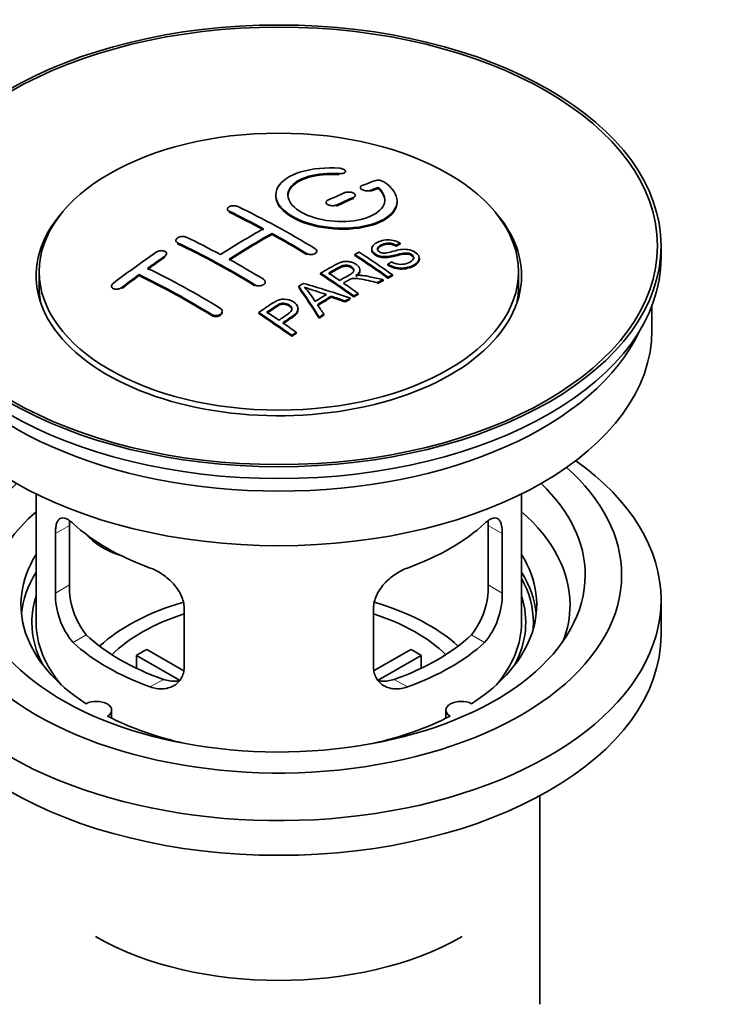
# Model space of a CAD drawing. Units: millimetres. Extents: x 0 to 1478, y 0 to 1758.
# Drawn here: x 1256 to 1314, y 189 to 270 of the extents above; entities that cross this region are included whole.
import ezdxf
from ezdxf import colors
from ezdxf.entities.mleader import LeaderData, LeaderLine
from ezdxf.math import Vec2, Vec3

# ---------------------------------------------------------------- set-up
doc = ezdxf.new("R2010")
doc.units = ezdxf.units.MM
doc.layers.add('DV6_Défaut', color=7, linetype='Continuous')
doc.layers.add('Défaut', color=7, linetype='Continuous')

# ---------------------------------------------------------------- blocks, each defined once
blk = doc.blocks.new('_DOT')
at = {"color": 0}
blk.add_line((0, 0), (-1, 0), dxfattribs=at)
at = {"color": 0, "const_width": 0.333}
blk.add_lwpolyline([(-0.1665, 0, 1), (0.1665, 0, 1)], format="xyb", close=True, dxfattribs=at)
blk = doc.blocks.new('SE5')
at = {"layer": 'DV6_Défaut', "color": 7, "linetype": 'Continuous', "lineweight": 18}
for p, q in [((1282.669, 257.4), (1282.669, 257.482)), ((1283.86, 255.443), (1283.86, 255.526)), ((1285.275, 256.025), (1285.275, 256.108)), ((1282.446, 254.817), (1282.446, 254.899)), ((1273.607, 254.302), (1273.607, 254.384)), ((1269.365, 251.712), (1269.365, 251.794)), ((1268.304, 250.593), (1268.304, 250.675)), ((1279.971, 250.832), (1279.971, 250.914)), ((1275.729, 248.244), (1275.729, 248.325)), ((1264.768, 248.028), (1264.768, 248.111)), ((1272.193, 245.79), (1272.193, 245.872)), ((1259.289, 227.84), (1260.441, 228.506)), ((1296.116, 227.84), (1294.964, 228.506)), ((1259.289, 222.942), (1260.441, 223.607)), ((1296.116, 222.942), (1294.964, 223.607)), ((1260.741, 218.881), (1261.832, 219.511)), ((1294.664, 218.881), (1293.573, 219.511)), ((1267.105, 215.207), (1268.196, 215.836)), ((1288.3, 215.207), (1287.209, 215.836))]:
    blk.add_line(p, q, dxfattribs=at)
at = {"layer": 'DV6_Défaut', "color": 7, "linetype": 'Continuous', "lineweight": 35}
for p, q in [((1283.197, 257.593), (1283.197, 257.676)), ((1284.421, 256.342), (1284.421, 256.259)), ((1285.892, 256.266), (1285.892, 256.349)), ((1284.007, 255.608), (1284.007, 255.69)), ((1281.593, 255.118), (1281.593, 255.036)), ((1287.446, 255.135), (1287.446, 255.218)), ((1273.461, 254.561), (1273.461, 254.479)), ((1277.143, 252.481), (1277.143, 252.563)), ((1269.218, 251.981), (1269.218, 251.899)), ((1287.379, 251.51), (1287.379, 251.592)), ((1287.702, 251.687), (1287.702, 251.77)), ((1309.203, 250.556), (1309.203, 251.535)), ((1268.45, 250.813), (1268.45, 250.896)), ((1280.825, 251.016), (1280.825, 251.097)), ((1283.96, 250.749), (1283.96, 250.831)), ((1285.359, 251.293), (1285.359, 251.211)), ((1286.694, 249.946), (1286.694, 250.028)), ((1289.285, 250.429), (1289.285, 250.511)), ((1257.953, 249.413), (1257.953, 248.188)), ((1266.183, 249.087), (1266.183, 249.17)), ((1281.146, 249.2), (1281.146, 249.282)), ((1284.381, 249.478), (1284.381, 249.56)), ((1286.696, 248.878), (1286.696, 248.96)), ((1287.058, 249.064), (1287.058, 249.147)), ((1297.453, 248.188), (1297.453, 249.413)), ((1263.915, 248.208), (1263.915, 248.125)), ((1276.582, 248.481), (1276.582, 248.563)), ((1279.345, 248.12), (1279.345, 248.202)), ((1285.837, 248.423), (1285.837, 248.505)), ((1286.289, 248.664), (1286.289, 248.747)), ((1282.032, 247.309), (1282.032, 247.391)), ((1283.881, 247.329), (1283.881, 247.411)), ((1284.242, 247.537), (1284.242, 247.619)), ((1283.177, 246.915), (1283.177, 246.997)), ((1283.589, 247.159), (1283.589, 247.241)), ((1308.453, 244.595), (1308.453, 246.611)), ((1273.047, 246.074), (1273.047, 246.156)), ((1276.044, 245.958), (1276.044, 246.041)), ((1279.29, 246.262), (1279.29, 246.344)), ((1281.412, 245.83), (1281.412, 245.912)), ((1281.029, 245.585), (1281.029, 245.668)), ((1278.779, 244.086), (1278.779, 244.169)), ((1279.141, 244.334), (1279.141, 244.417)), ((1257.703, 231.11), (1257.703, 220.509)), ((1297.703, 220.509), (1297.703, 231.11)), ((1260.441, 223.607), (1260.441, 228.506)), ((1294.964, 228.506), (1294.964, 223.607)), ((1259.289, 227.84), (1259.289, 222.942)), ((1296.116, 222.942), (1296.116, 227.84)), ((1309.203, 219.529), (1309.203, 222.387)), ((1269.896, 216.818), (1269.896, 221.717)), ((1285.51, 221.717), (1285.51, 216.818)), ((1266.821, 218.299), (1269.865, 216.542)), ((1285.564, 216.555), (1288.584, 218.299)), ((1269.521, 215.761), (1265.973, 217.81)), ((1265.973, 216.74), (1265.973, 217.81)), ((1289.433, 217.81), (1285.895, 215.767)), ((1289.433, 217.81), (1289.433, 216.74)), ((1263.927, 212.637), (1263.927, 213.303)), ((1291.479, 213.303), (1291.479, 212.637)), ((1299.203, 189.073), (1299.203, 206.237))]:
    blk.add_line(p, q, dxfattribs=at)
for centre, radius, start, end in [((1285.881, 255.997), 0.943, 60.00969, 106.81459), ((1311.792, 341.435), 98.635, 251.08497, 252.19004), ((1274.859, 243.526), 6.764, 30.44282, 42.84961), ((1266.761, 223.469), 6.321, 178.7495, 218.76651), ((1288.646, 223.468), 6.32, 321.23072, 1.25327), ((1265.426, 222.846), 6.137, 179.1058, 220.24344), ((1289.979, 222.846), 6.138, 319.7591, 0.89167)]:
    blk.add_arc(centre, radius, start, end, dxfattribs=at)
for centre, major_axis in [((1277.703, 251.535), (31.5, 0)), ((1277.703, 251.535), (31.2, 0)), ((1277.703, 249.413), (-19.75, 0))]:
    blk.add_ellipse(centre, major_axis=major_axis, ratio=0.57735, dxfattribs=at)
for centre, major_axis, ratio, start_param, end_param in [((1276.201, 190.055), (38.191, 66.149), 0.57735, 0.610319, 0.629859), ((1276.908, 189.647), (38.202, 66.168), 0.57735, 0.618327, 0.629903), ((1276.908, 189.647), (38.152, 66.081), 0.57735, 0.618106, 0.629698), ((1276.201, 190.055), (38.191, 66.149), 0.57735, 0.656311, 0.682673), ((1276.908, 189.647), (38.202, 66.168), 0.57735, 0.656348, 0.682702), ((1276.908, 189.647), (38.152, 66.081), 0.57735, 0.656177, 0.682567), ((1278.999, 189.936), (-38.195, 66.156), 0.57735, -0.816502, -0.698571), ((1277.703, 249.086), (20, 0), 0.57735, 2.671104, 6.283185), ((1278.291, 189.528), (-38.204, 66.171), 0.57735, -0.751044, -0.698591), ((1278.291, 189.528), (-38.154, 66.084), 0.57735, -0.750999, -0.698477), ((1277.703, 249.086), (20, 0), 0.57735, 0, 0.470488), ((1274.756, 187.486), (-38.149, 66.076), 0.57735, -0.750995, -0.698467), ((1275.847, 190.259), (38.183, 66.136), 0.57735, 0.774495, 0.839996), ((1276.554, 189.851), (38.197, 66.16), 0.57735, 0.774499, 0.839976), ((1276.554, 189.851), (38.147, 66.073), 0.57735, 0.774485, 0.840048), ((1278.291, 189.528), (-38.204, 66.171), 0.57735, -0.816495, -0.764137), ((1278.291, 189.528), (-38.154, 66.084), 0.57735, -0.816536, -0.764109), ((1274.049, 187.078), (-38.119, 66.023), 0.57735, -0.816564, -0.698397), ((1274.049, 187.078), (-38.068, 65.936), 0.57735, -0.816605, -0.698282), ((1272.665, 192.096), (38.04, 65.886), 0.57735, 0.879748, 0.946019), ((1273.372, 191.688), (38.083, 65.962), 0.57735, 0.87964, 0.906051), ((1273.372, 191.688), (38.033, 65.875), 0.57735, 0.879764, 0.906211), ((1280.37, 190.728), (-38.159, 66.094), 0.57735, -0.902891, -0.851981), ((1280.37, 190.728), (-38.109, 66.007), 0.57735, -0.903046, -0.852069), ((1280.732, 190.937), (-38.146, 66.071), 0.57735, -0.902932, -0.852005), ((1277.703, 250.556), (31.5, 0), 0.57735, 3.141593, 6.283185), ((1274.756, 187.486), (-38.149, 66.076), 0.57735, -0.816539, -0.764107), ((1273.372, 191.688), (38.083, 65.962), 0.57735, 0.919287, 0.945834), ((1273.372, 191.688), (38.033, 65.875), 0.57735, 0.919465, 0.946047), ((1270.513, 185.037), (-37.866, 65.586), 0.57735, -0.816772, -0.704441), ((1270.513, 185.037), (-37.816, 65.499), 0.57735, -0.816814, -0.704333), ((1271.22, 185.445), (-37.93, 65.697), 0.57735, -0.816719, -0.704578), ((1277.555, 189.103), (-38.206, 66.175), 0.57735, -0.902747, -0.8519), ((1277.555, 189.103), (-38.156, 66.088), 0.57735, -0.902902, -0.851987), ((1277.916, 189.311), (-38.206, 66.174), 0.57735, -0.874288, -0.857535), ((1277.703, 248.188), (-19.75, 0), 0.57735, 0, 0.122647), ((1281.293, 187.115), (38.122, 66.028), 0.57735, 0.814323, 0.821538), ((1277.018, 189.012), (-18.998, 74.009), 0.331719, -0.788162, -0.733629), ((1276.171, 187.077), (-61.757, 44.823), 0.753053, -1.176203, -1.121249), ((1277.916, 189.311), (-38.206, 66.174), 0.57735, -0.902748, -0.880117), ((1284.029, 185.535), (37.943, 65.72), 0.57735, 0.743258, 0.751689), ((1284.029, 185.535), (37.893, 65.632), 0.57735, 0.743202, 0.751645), ((1277.703, 248.188), (-19.75, 0), 0.57735, 3.018945, 3.141593), ((1277.018, 189.012), (-18.973, 73.912), 0.331719, -0.788333, -0.733727), ((1282.905, 186.184), (38.029, 65.867), 0.57735, 0.809222, 0.826579), ((1283.201, 186.014), (38.008, 65.831), 0.57735, 0.807137, 0.828517), ((1275.94, 186.911), (-60.331, 46.694), 0.745458, -1.151579, -1.135069), ((1283.201, 186.014), (37.957, 65.744), 0.57735, 0.807165, 0.828574), ((1277.309, 189.081), (-19.948, 73.761), 0.346349, -0.789863, -0.773448), ((1275.94, 186.911), (-60.252, 46.632), 0.745458, -1.151716, -1.135185), ((1284.029, 185.535), (37.943, 65.72), 0.57735, 0.793583, 0.801272), ((1284.029, 185.536), (37.893, 65.632), 0.57735, 0.793596, 0.801295), ((1272.453, 186.157), (-38.025, 65.862), 0.57735, -0.903307, -0.852216), ((1272.453, 186.157), (-37.975, 65.775), 0.57735, -0.903464, -0.852305), ((1272.815, 186.366), (-38.049, 65.903), 0.57735, -0.876427, -0.858164), ((1284.029, 185.536), (37.943, 65.719), 0.57735, 0.834184, 0.841329), ((1284.029, 185.536), (37.893, 65.632), 0.57735, 0.834248, 0.841402), ((1272.815, 186.366), (-38.049, 65.903), 0.57735, -0.903232, -0.882428), ((1277.703, 244.595), (30.75, 0), 0.57735, 3.141593, 6.283185), ((1277.703, 249.086), (30.75, 0), 0.57735, 3.401333, 6.023445), ((1277.703, 222.387), (31.5, 0), 0.57735, 2.460237, 6.283185), ((1277.703, 222.387), (31.5, 0), 0.57735, 0, 0.681355), ((1277.703, 224.428), (28.25, 0), 0.57735, 2.566976, 6.283185), ((1277.703, 224.428), (28.25, 0), 0.57735, 0, 0.574616), ((1277.703, 224.428), (25.25, 0), 0.57735, 2.59813, 6.283185), ((1277.703, 224.428), (25.25, 0), 0.57735, 0, 0.543463), ((1277.703, 221.978), (23.999, 0), 0.57735, 2.55597, 3.357423), ((1277.703, 221.978), (23.999, 0), 0.57735, 0, 0.585622), ((1277.703, 234.797), (-20, 0), 0.57735, 0.558455, 1.012341), ((1277.703, 234.797), (20, 0), 0.57735, 5.270844, 5.72473), ((1265.37, 229.984), (-4.535, 2.105), 0.788675, 1.081911, 1.762437), ((1277.703, 221.978), (21.25, 0), 0.57735, 2.796891, 3.868159), ((1277.703, 221.978), (-21.25, 0), 0.57735, 2.415027, 3.486294), ((1277.703, 220.509), (21.25, 0), 0.57735, 2.796891, 3.081661), ((1277.703, 220.509), (-21.25, 0), 0.57735, 3.201525, 3.486294), ((1277.703, 220.509), (20.976, 0), 0.57735, 0, 0.306251), ((1277.703, 220.509), (-20.35, 0), 0.57735, 6.097451, 6.283185), ((1277.703, 213.16), (-17.5, 0), 0.57735, 3.706964, 4.245795), ((1277.703, 220.509), (-20.35, 0), 0.57735, 2.83813, 3.327327), ((1277.703, 213.16), (-17.5, 0), 0.57735, 5.183728, 5.717814), ((1277.703, 221.978), (23.999, 0), 0.57735, 6.067355, 6.283185), ((1277.703, 213.16), (-16, 0), 0.57735, 5.222101, 5.748726), ((1277.703, 213.16), (-16, 0), 0.57735, 3.676052, 4.202677), ((1277.703, 220.509), (-20.35, 0), 0.57735, 0, 0.303463), ((1277.703, 220.509), (20, 0), 0.57735, 3.141593, 3.600258), ((1277.703, 220.509), (20, 0), 0.57735, 5.82452, 6.283185), ((1277.703, 220.509), (20.976, 0), 0.57735, 6.235505, 6.283185), ((1277.703, 219.529), (31.5, 0), 0.57735, 3.141593, 6.283185), ((1277.703, 224.999), (-18.5, 0), 0.57735, 0.53969, 1.031106), ((1277.703, 224.999), (18.5, 0), 0.57735, 5.252079, 5.743495), ((1277.703, 224.999), (-20, 0), 0.57735, 0.558455, 1.012341), ((1277.703, 211.527), (-16, 0), 0.57735, -0.822907, -0.747889), ((1277.703, 224.999), (20, 0), 0.57735, 5.270844, 5.72473), ((1277.703, 211.527), (16, 0), 0.57735, 0.747889, 0.822907), ((1262.677, 213.303), (-1.25, 0), 0.57735, 2.38561, 5.468371), ((1292.729, 213.303), (1.25, 0), 0.57735, 0.814814, 3.897575), ((1277.703, 221.978), (21.25, 0), 0.57735, 3.985823, 4.340705), ((1277.703, 221.978), (21.25, 0), 0.57735, 5.084073, 5.438955), ((1277.703, 203.362), (-21.35, 0), 0.57735, 0.785398, 2.356194)]:
    blk.add_ellipse(centre, major_axis=major_axis, ratio=ratio, start_param=start_param, end_param=end_param, dxfattribs=at)
for points, knots in [([(1282.724, 257.923), (1281.587, 258.013), (1280.442, 257.906), (1278.601, 257.345), (1277.925, 256.899), (1277.324, 255.849), (1277.408, 255.258), (1278.321, 254.179), (1279.137, 253.706), (1281.17, 253.084), (1282.351, 252.945), (1284.586, 253.062), (1285.596, 253.314), (1287.037, 254.111), (1287.438, 254.638), (1287.454, 255.762), (1287.069, 256.334), (1286.353, 256.813)], [0, 0, 0, 0, 0.125, 0.125, 0.25, 0.25, 0.375, 0.375, 0.5, 0.5, 0.625, 0.625, 0.75, 0.75, 0.875, 0.875, 1, 1, 1, 1]), ([(1282.669, 257.482), (1282.724, 257.478), (1282.781, 257.478), (1282.835, 257.482), (1282.888, 257.486), (1282.939, 257.494), (1282.985, 257.506), (1283.03, 257.517), (1283.071, 257.533), (1283.103, 257.552), (1283.136, 257.57), (1283.161, 257.592), (1283.177, 257.615), (1283.193, 257.639), (1283.199, 257.664), (1283.196, 257.69), (1283.192, 257.715), (1283.179, 257.741), (1283.156, 257.766), (1283.134, 257.79), (1283.102, 257.813), (1283.064, 257.834), (1283.026, 257.854), (1282.98, 257.872), (1282.931, 257.887), (1282.882, 257.901), (1282.828, 257.912), (1282.773, 257.918), (1282.757, 257.92), (1282.741, 257.922), (1282.724, 257.923)], [0, 0, 0, 0, 0.106345, 0.106345, 0.106345, 0.212802, 0.212802, 0.212802, 0.320388, 0.320388, 0.320388, 0.429459, 0.429459, 0.429459, 0.53931, 0.53931, 0.53931, 0.648865, 0.648865, 0.648865, 0.75716, 0.75716, 0.75716, 0.86381, 0.86381, 0.86381, 0.969178, 0.969178, 0.969178, 1, 1, 1, 1]), ([(1285.892, 256.349), (1286.346, 255.945), (1286.528, 255.492), (1286.297, 254.634), (1285.889, 254.25), (1284.63, 253.699), (1283.798, 253.543), (1282.036, 253.529), (1281.126, 253.673), (1279.608, 254.207), (1279.013, 254.593), (1278.39, 255.444), (1278.365, 255.905), (1278.891, 256.709), (1279.441, 257.05), (1280.887, 257.472), (1281.787, 257.552), (1282.669, 257.482)], [0, 0, 0, 0, 0.125, 0.125, 0.25, 0.25, 0.375, 0.375, 0.5, 0.5, 0.625, 0.625, 0.75, 0.75, 0.875, 0.875, 1, 1, 1, 1]), ([(1278.448, 255.646), (1278.448, 255.845), (1278.508, 256.041), (1278.891, 256.627), (1279.441, 256.968), (1280.887, 257.39), (1281.787, 257.469), (1282.669, 257.4)], [0, 0, 0, 0, 0.185958, 0.185958, 0.592979, 0.592979, 1, 1, 1, 1]), ([(1284.567, 256.499), (1284.528, 256.483), (1284.494, 256.463), (1284.47, 256.441), (1284.445, 256.418), (1284.43, 256.393), (1284.424, 256.367), (1284.418, 256.34), (1284.422, 256.313), (1284.435, 256.285), (1284.449, 256.258), (1284.472, 256.231), (1284.502, 256.206), (1284.533, 256.182), (1284.572, 256.159), (1284.616, 256.139), (1284.66, 256.12), (1284.71, 256.103), (1284.763, 256.091), (1284.815, 256.078), (1284.871, 256.07), (1284.926, 256.066), (1284.982, 256.062), (1285.038, 256.062), (1285.09, 256.067), (1285.142, 256.072), (1285.192, 256.081), (1285.235, 256.094), (1285.249, 256.099), (1285.262, 256.103), (1285.275, 256.108)], [0, 0, 0, 0, 0.109174, 0.109174, 0.109174, 0.218497, 0.218497, 0.218497, 0.327426, 0.327426, 0.327426, 0.435186, 0.435186, 0.435186, 0.541638, 0.541638, 0.541638, 0.647225, 0.647225, 0.647225, 0.752751, 0.752751, 0.752751, 0.859028, 0.859028, 0.859028, 0.966552, 0.966552, 0.966552, 1, 1, 1, 1]), ([(1277.448, 255.645), (1277.449, 255.308), (1277.589, 254.963), (1278.321, 254.097), (1279.137, 253.624), (1281.17, 253.003), (1282.351, 252.863), (1284.586, 252.98), (1285.596, 253.232), (1287.037, 254.029), (1287.438, 254.555), (1287.446, 255.123), (1287.446, 255.129), (1287.446, 255.135)], [0, 0, 0, 0, 0.131021, 0.131021, 0.347684, 0.347684, 0.564347, 0.564347, 0.78101, 0.78101, 0.997673, 0.997673, 1, 1, 1, 1]), ([(1283.86, 255.526), (1283.9, 255.543), (1283.934, 255.564), (1283.958, 255.587), (1283.982, 255.61), (1283.998, 255.637), (1284.004, 255.664), (1284.01, 255.691), (1284.006, 255.72), (1283.993, 255.748), (1283.98, 255.775), (1283.957, 255.803), (1283.927, 255.828), (1283.896, 255.853), (1283.857, 255.876), (1283.813, 255.895), (1283.769, 255.915), (1283.719, 255.931), (1283.666, 255.943), (1283.614, 255.955), (1283.558, 255.963), (1283.502, 255.966), (1283.447, 255.969), (1283.391, 255.968), (1283.338, 255.962), (1283.286, 255.956), (1283.236, 255.946), (1283.192, 255.931), (1283.179, 255.927), (1283.166, 255.922), (1283.153, 255.916)], [0, 0, 0, 0, 0.108609, 0.108609, 0.108609, 0.217357, 0.217357, 0.217357, 0.325874, 0.325874, 0.325874, 0.433612, 0.433612, 0.433612, 0.540434, 0.540434, 0.540434, 0.64661, 0.64661, 0.64661, 0.752687, 0.752687, 0.752687, 0.859246, 0.859246, 0.859246, 0.966661, 0.966661, 0.966661, 1, 1, 1, 1]), ([(1273.607, 254.384), (1273.568, 254.403), (1273.534, 254.426), (1273.51, 254.451), (1273.486, 254.476), (1273.47, 254.504), (1273.464, 254.533), (1273.458, 254.561), (1273.461, 254.591), (1273.474, 254.62), (1273.487, 254.649), (1273.509, 254.677), (1273.54, 254.703), (1273.57, 254.728), (1273.608, 254.752), (1273.652, 254.772), (1273.696, 254.791), (1273.747, 254.807), (1273.799, 254.819), (1273.852, 254.83), (1273.909, 254.837), (1273.964, 254.839), (1274.02, 254.841), (1274.077, 254.838), (1274.129, 254.831), (1274.182, 254.823), (1274.232, 254.811), (1274.275, 254.794), (1274.289, 254.789), (1274.302, 254.783), (1274.314, 254.778)], [0, 0, 0, 0, 0.107899, 0.107899, 0.107899, 0.215929, 0.215929, 0.215929, 0.323875, 0.323875, 0.323875, 0.431486, 0.431486, 0.431486, 0.538676, 0.538676, 0.538676, 0.645549, 0.645549, 0.645549, 0.752343, 0.752343, 0.752343, 0.859331, 0.859331, 0.859331, 0.966701, 0.966701, 0.966701, 1, 1, 1, 1]), ([(1281.739, 255.29), (1281.699, 255.272), (1281.666, 255.249), (1281.642, 255.225), (1281.617, 255.2), (1281.602, 255.173), (1281.595, 255.145), (1281.589, 255.117), (1281.593, 255.088), (1281.606, 255.059), (1281.619, 255.031), (1281.641, 255.003), (1281.672, 254.978), (1281.702, 254.953), (1281.741, 254.929), (1281.785, 254.91), (1281.829, 254.89), (1281.879, 254.874), (1281.932, 254.863), (1281.985, 254.851), (1282.041, 254.844), (1282.097, 254.842), (1282.152, 254.839), (1282.209, 254.842), (1282.261, 254.849), (1282.314, 254.856), (1282.364, 254.868), (1282.407, 254.883), (1282.421, 254.888), (1282.434, 254.893), (1282.446, 254.899)], [0, 0, 0, 0, 0.108146, 0.108146, 0.108146, 0.216425, 0.216425, 0.216425, 0.324589, 0.324589, 0.324589, 0.432285, 0.432285, 0.432285, 0.53939, 0.53939, 0.53939, 0.646047, 0.646047, 0.646047, 0.752591, 0.752591, 0.752591, 0.8594, 0.8594, 0.8594, 0.966741, 0.966741, 0.966741, 1, 1, 1, 1]), ([(1269.365, 251.794), (1269.325, 251.813), (1269.292, 251.837), (1269.268, 251.863), (1269.243, 251.889), (1269.228, 251.919), (1269.221, 251.95), (1269.215, 251.98), (1269.218, 252.013), (1269.231, 252.045), (1269.243, 252.076), (1269.265, 252.108), (1269.295, 252.137), (1269.324, 252.166), (1269.362, 252.193), (1269.406, 252.216), (1269.449, 252.24), (1269.499, 252.26), (1269.552, 252.275), (1269.605, 252.29), (1269.661, 252.3), (1269.717, 252.305), (1269.773, 252.31), (1269.83, 252.309), (1269.883, 252.303), (1269.937, 252.297), (1269.987, 252.286), (1270.031, 252.27), (1270.045, 252.265), (1270.059, 252.259), (1270.072, 252.253)], [0, 0, 0, 0, 0.107142, 0.107142, 0.107142, 0.214439, 0.214439, 0.214439, 0.321322, 0.321322, 0.321322, 0.427866, 0.427866, 0.427866, 0.534455, 0.534455, 0.534455, 0.641451, 0.641451, 0.641451, 0.74904, 0.74904, 0.74904, 0.857152, 0.857152, 0.857152, 0.965487, 0.965487, 0.965487, 1, 1, 1, 1]), ([(1287.005, 250.218), (1287.173, 250.123), (1287.369, 250.04), (1287.799, 249.992), (1288.004, 250.019), (1288.362, 250.117), (1288.516, 250.188), (1288.76, 250.369), (1288.849, 250.485), (1288.78, 250.74), (1288.618, 250.871), (1288.198, 250.972), (1287.986, 250.94), (1287.424, 250.822), (1287.076, 250.7), (1286.475, 250.634), (1286.251, 250.639), (1285.84, 250.742), (1285.657, 250.839), (1285.414, 251.064), (1285.35, 251.196), (1285.37, 251.441), (1285.451, 251.552), (1285.785, 251.837), (1286.116, 251.976), (1286.916, 252.072), (1287.387, 251.969), (1287.702, 251.77)], [0, 0, 0, 0, 0.0625, 0.0625, 0.125, 0.125, 0.1875, 0.1875, 0.25, 0.25, 0.3125, 0.3125, 0.375, 0.375, 0.5, 0.5, 0.5625, 0.5625, 0.625, 0.625, 0.6875, 0.6875, 0.75, 0.75, 0.875, 0.875, 1, 1, 1, 1]), ([(1287.379, 251.592), (1287.211, 251.687), (1287.001, 251.76), (1286.574, 251.773), (1286.387, 251.717), (1286.075, 251.578), (1285.927, 251.497), (1285.791, 251.271), (1285.843, 251.125), (1286.089, 250.983), (1286.197, 250.951), (1286.411, 250.934), (1286.513, 250.951), (1286.803, 251.002), (1286.984, 251.052), (1287.531, 251.192), (1287.92, 251.294), (1288.766, 251.172), (1289.149, 250.927), (1289.354, 250.416), (1289.184, 250.173), (1288.639, 249.85), (1288.285, 249.723), (1287.461, 249.692), (1287.006, 249.821), (1286.694, 250.028)], [0, 0, 0, 0, 0.0625, 0.0625, 0.125, 0.125, 0.1875, 0.1875, 0.25, 0.25, 0.28125, 0.28125, 0.3125, 0.3125, 0.375, 0.375, 0.5, 0.5, 0.625, 0.625, 0.75, 0.75, 0.875, 0.875, 1, 1, 1, 1]), ([(1287.379, 251.51), (1287.211, 251.604), (1287.001, 251.677), (1286.574, 251.691), (1286.387, 251.635), (1286.075, 251.496), (1285.927, 251.415), (1285.838, 251.268), (1285.829, 251.23), (1285.83, 251.192)], [0, 0, 0, 0, 0.3026424, 0.3026424, 0.6052848, 0.6052848, 0.9079273, 0.9079273, 1, 1, 1, 1]), ([(1268.304, 250.675), (1268.343, 250.702), (1268.377, 250.733), (1268.401, 250.765), (1268.425, 250.797), (1268.441, 250.83), (1268.447, 250.863), (1268.454, 250.896), (1268.45, 250.929), (1268.438, 250.959), (1268.426, 250.989), (1268.404, 251.018), (1268.375, 251.042), (1268.346, 251.066), (1268.308, 251.087), (1268.265, 251.103), (1268.221, 251.119), (1268.171, 251.13), (1268.119, 251.135), (1268.066, 251.141), (1268.009, 251.141), (1267.953, 251.135), (1267.897, 251.129), (1267.84, 251.118), (1267.787, 251.101), (1267.733, 251.085), (1267.682, 251.063), (1267.638, 251.038), (1267.624, 251.03), (1267.61, 251.021), (1267.597, 251.012)], [0, 0, 0, 0, 0.106753, 0.106753, 0.106753, 0.213671, 0.213671, 0.213671, 0.320065, 0.320065, 0.320065, 0.426171, 0.426171, 0.426171, 0.532562, 0.532562, 0.532562, 0.639684, 0.639684, 0.639684, 0.747671, 0.747671, 0.747671, 0.856287, 0.856287, 0.856287, 0.96501, 0.96501, 0.96501, 1, 1, 1, 1]), ([(1280.678, 251.308), (1280.718, 251.284), (1280.751, 251.255), (1280.775, 251.225), (1280.8, 251.195), (1280.816, 251.162), (1280.822, 251.13), (1280.828, 251.097), (1280.825, 251.063), (1280.812, 251.032), (1280.8, 251), (1280.777, 250.97), (1280.748, 250.943), (1280.718, 250.916), (1280.679, 250.892), (1280.635, 250.873), (1280.592, 250.854), (1280.541, 250.839), (1280.488, 250.83), (1280.435, 250.821), (1280.379, 250.817), (1280.323, 250.819), (1280.267, 250.82), (1280.21, 250.828), (1280.157, 250.84), (1280.105, 250.853), (1280.054, 250.87), (1280.011, 250.892), (1279.997, 250.899), (1279.984, 250.906), (1279.971, 250.914)], [0, 0, 0, 0, 0.107295, 0.107295, 0.107295, 0.21472, 0.21472, 0.21472, 0.322097, 0.322097, 0.322097, 0.429424, 0.429424, 0.429424, 0.536743, 0.536743, 0.536743, 0.644097, 0.644097, 0.644097, 0.751515, 0.751515, 0.751515, 0.858997, 0.858997, 0.858997, 0.966516, 0.966516, 0.966516, 1, 1, 1, 1]), ([(1288.822, 250.475), (1288.822, 250.493), (1288.819, 250.511), (1288.78, 250.657), (1288.618, 250.788), (1288.198, 250.889), (1287.986, 250.858), (1287.424, 250.74), (1287.076, 250.618), (1286.475, 250.551), (1286.251, 250.557), (1285.84, 250.66), (1285.657, 250.756), (1285.422, 250.974), (1285.359, 251.096), (1285.359, 251.211)], [0, 0, 0, 0, 0.020465, 0.020465, 0.161809, 0.161809, 0.303153, 0.303153, 0.585841, 0.585841, 0.727185, 0.727185, 0.868529, 0.868529, 1, 1, 1, 1]), ([(1281.146, 249.282), (1281.581, 249.535), (1282.006, 249.789), (1282.454, 250.021), (1282.568, 250.08), (1282.688, 250.136), (1282.819, 250.18), (1282.909, 250.21), (1283.007, 250.234), (1283.11, 250.245), (1283.214, 250.256), (1283.326, 250.254), (1283.433, 250.239), (1283.553, 250.224), (1283.672, 250.194), (1283.78, 250.155), (1283.889, 250.116), (1283.99, 250.065), (1284.076, 250.008), (1284.165, 249.949), (1284.242, 249.881), (1284.295, 249.808), (1284.345, 249.739), (1284.374, 249.663), (1284.38, 249.59), (1284.385, 249.525), (1284.371, 249.459), (1284.342, 249.398), (1284.3, 249.309), (1284.226, 249.227), (1284.14, 249.153), (1284.112, 249.129), (1284.083, 249.105), (1284.052, 249.083)], [0, 0, 0, 0, 0.342367, 0.342367, 0.342367, 0.429636, 0.429636, 0.429636, 0.489631, 0.489631, 0.489631, 0.550431, 0.550431, 0.550431, 0.618335, 0.618335, 0.618335, 0.686568, 0.686568, 0.686568, 0.757145, 0.757145, 0.757145, 0.82455, 0.82455, 0.82455, 0.884309, 0.884309, 0.884309, 0.97195, 0.97195, 0.97195, 1, 1, 1, 1]), ([(1282.713, 248.685), (1283.002, 248.851), (1283.301, 249.007), (1283.578, 249.175), (1283.656, 249.222), (1283.731, 249.274), (1283.79, 249.331), (1283.828, 249.369), (1283.859, 249.41), (1283.876, 249.453), (1283.89, 249.489), (1283.895, 249.528), (1283.889, 249.565), (1283.882, 249.603), (1283.865, 249.641), (1283.841, 249.677), (1283.814, 249.718), (1283.776, 249.756), (1283.73, 249.79), (1283.683, 249.825), (1283.627, 249.856), (1283.566, 249.88), (1283.503, 249.905), (1283.432, 249.923), (1283.36, 249.933), (1283.298, 249.941), (1283.234, 249.944), (1283.173, 249.939), (1283.109, 249.935), (1283.047, 249.923), (1282.989, 249.908), (1282.876, 249.878), (1282.775, 249.832), (1282.684, 249.782), (1282.392, 249.622), (1282.102, 249.457), (1281.811, 249.29)], [0, 0, 0, 0, 0.254173, 0.254173, 0.254173, 0.326818, 0.326818, 0.326818, 0.373831, 0.373831, 0.373831, 0.41241, 0.41241, 0.41241, 0.45084, 0.45084, 0.45084, 0.494322, 0.494322, 0.494322, 0.538141, 0.538141, 0.538141, 0.5837, 0.5837, 0.5837, 0.62279, 0.62279, 0.62279, 0.663667, 0.663667, 0.663667, 0.744083, 0.744083, 0.744083, 1, 1, 1, 1]), ([(1283.891, 249.45), (1283.891, 249.461), (1283.89, 249.472), (1283.889, 249.483), (1283.882, 249.521), (1283.865, 249.559), (1283.841, 249.595), (1283.814, 249.636), (1283.776, 249.674), (1283.73, 249.709), (1283.683, 249.743), (1283.627, 249.774), (1283.566, 249.798), (1283.503, 249.823), (1283.432, 249.842), (1283.36, 249.851), (1283.298, 249.859), (1283.234, 249.862), (1283.173, 249.857), (1283.109, 249.853), (1283.047, 249.842), (1282.989, 249.826), (1282.876, 249.796), (1282.775, 249.75), (1282.684, 249.7), (1282.392, 249.54), (1282.102, 249.375), (1281.811, 249.208)], [0, 0, 0, 0, 0.018831, 0.018831, 0.018831, 0.083003, 0.083003, 0.083003, 0.155608, 0.155608, 0.155608, 0.22878, 0.22878, 0.22878, 0.304856, 0.304856, 0.304856, 0.370129, 0.370129, 0.370129, 0.438387, 0.438387, 0.438387, 0.572666, 0.572666, 0.572666, 1, 1, 1, 1]), ([(1289.282, 250.428), (1289.277, 250.234), (1289.126, 250.056), (1288.639, 249.768), (1288.285, 249.64), (1287.461, 249.61), (1287.006, 249.739), (1286.694, 249.946)], [0, 0, 0, 0, 0.282441, 0.282441, 0.641221, 0.641221, 1, 1, 1, 1]), ([(1284.381, 249.478), (1284.381, 249.422), (1284.367, 249.368), (1284.342, 249.316), (1284.3, 249.227), (1284.226, 249.145), (1284.14, 249.071), (1284.112, 249.047), (1284.083, 249.023), (1284.052, 249.001)], [0, 0, 0, 0, 0.3040212, 0.3040212, 0.3040212, 0.8312679, 0.8312679, 0.8312679, 1, 1, 1, 1]), ([(1284.052, 249.083), (1284.143, 249.096), (1284.234, 249.107), (1284.42, 249.112), (1284.517, 249.104), (1284.804, 249.074), (1284.99, 249.037), (1285.548, 248.917), (1285.918, 248.832), (1286.289, 248.747)], [0, 0, 0, 0, 0.125, 0.125, 0.25, 0.25, 0.5, 0.5, 1, 1, 1, 1]), ([(1264.061, 248.448), (1264.022, 248.418), (1263.989, 248.384), (1263.964, 248.349), (1263.94, 248.314), (1263.924, 248.277), (1263.918, 248.242), (1263.912, 248.206), (1263.915, 248.171), (1263.928, 248.139), (1263.94, 248.108), (1263.962, 248.079), (1263.991, 248.054), (1264.021, 248.029), (1264.058, 248.008), (1264.101, 247.993), (1264.144, 247.978), (1264.193, 247.968), (1264.244, 247.964), (1264.297, 247.959), (1264.353, 247.961), (1264.409, 247.969), (1264.465, 247.976), (1264.522, 247.99), (1264.576, 248.009), (1264.629, 248.028), (1264.681, 248.053), (1264.725, 248.081), (1264.74, 248.091), (1264.755, 248.101), (1264.768, 248.111)], [0, 0, 0, 0, 0.107463, 0.107463, 0.107463, 0.215143, 0.215143, 0.215143, 0.321522, 0.321522, 0.321522, 0.426592, 0.426592, 0.426592, 0.531395, 0.531395, 0.531395, 0.637057, 0.637057, 0.637057, 0.744336, 0.744336, 0.744336, 0.853318, 0.853318, 0.853318, 0.963351, 0.963351, 0.963351, 1, 1, 1, 1]), ([(1276.436, 248.784), (1276.475, 248.759), (1276.509, 248.73), (1276.533, 248.699), (1276.557, 248.668), (1276.573, 248.633), (1276.579, 248.598), (1276.585, 248.563), (1276.582, 248.527), (1276.569, 248.492), (1276.557, 248.458), (1276.535, 248.424), (1276.505, 248.393), (1276.475, 248.363), (1276.436, 248.335), (1276.392, 248.312), (1276.348, 248.29), (1276.297, 248.271), (1276.244, 248.259), (1276.191, 248.247), (1276.135, 248.24), (1276.078, 248.239), (1276.023, 248.238), (1275.966, 248.244), (1275.913, 248.255), (1275.861, 248.266), (1275.811, 248.283), (1275.767, 248.304), (1275.754, 248.311), (1275.741, 248.318), (1275.729, 248.325)], [0, 0, 0, 0, 0.107253, 0.107253, 0.107253, 0.214619, 0.214619, 0.214619, 0.322167, 0.322167, 0.322167, 0.429909, 0.429909, 0.429909, 0.537703, 0.537703, 0.537703, 0.645384, 0.645384, 0.645384, 0.752836, 0.752836, 0.752836, 0.860044, 0.860044, 0.860044, 0.9671, 0.9671, 0.9671, 1, 1, 1, 1]), ([(1285.837, 248.505), (1285.585, 248.562), (1285.332, 248.618), (1284.827, 248.728), (1284.574, 248.784), (1284.253, 248.833), (1284.188, 248.841), (1284.059, 248.854), (1283.994, 248.859), (1283.8, 248.854), (1283.678, 248.828), (1283.532, 248.757), (1283.486, 248.732), (1283.394, 248.68), (1283.256, 248.602), (1283.118, 248.523), (1283.027, 248.471)], [0, 0, 0, 0, 0.25, 0.25, 0.5, 0.5, 0.5625, 0.5625, 0.625, 0.625, 0.75, 0.75, 0.8125, 0.8125, 0.875, 1, 1, 1, 1]), ([(1276.044, 246.041), (1276.44, 246.314), (1276.825, 246.59), (1277.442, 246.972), (1277.673, 247.093), (1278.221, 247.172), (1278.517, 247.116), (1278.978, 246.9), (1279.158, 246.743), (1279.321, 246.385), (1279.285, 246.188), (1279.015, 245.865), (1278.817, 245.73), (1278.422, 245.466), (1278.225, 245.332), (1278.028, 245.198)], [0, 0, 0, 0, 0.25, 0.25, 0.375, 0.375, 0.5, 0.5, 0.625, 0.625, 0.75, 0.75, 0.875, 0.875, 1, 1, 1, 1]), ([(1277.706, 245.419), (1277.96, 245.592), (1278.221, 245.758), (1278.467, 245.933), (1278.556, 245.996), (1278.639, 246.064), (1278.701, 246.141), (1278.734, 246.182), (1278.76, 246.226), (1278.773, 246.272), (1278.787, 246.319), (1278.785, 246.368), (1278.772, 246.414), (1278.759, 246.455), (1278.737, 246.495), (1278.707, 246.532), (1278.663, 246.586), (1278.602, 246.635), (1278.534, 246.677), (1278.475, 246.714), (1278.406, 246.747), (1278.332, 246.769), (1278.257, 246.792), (1278.174, 246.805), (1278.091, 246.807), (1278.02, 246.808), (1277.948, 246.801), (1277.881, 246.785), (1277.821, 246.771), (1277.765, 246.749), (1277.715, 246.724), (1277.494, 246.613), (1277.31, 246.472), (1277.115, 246.34), (1276.985, 246.253), (1276.856, 246.165), (1276.727, 246.077)], [0, 0, 0, 0, 0.231765, 0.231765, 0.231765, 0.316277, 0.316277, 0.316277, 0.361783, 0.361783, 0.361783, 0.408006, 0.408006, 0.408006, 0.448771, 0.448771, 0.448771, 0.50874, 0.50874, 0.50874, 0.561715, 0.561715, 0.561715, 0.615279, 0.615279, 0.615279, 0.661556, 0.661556, 0.661556, 0.702535, 0.702535, 0.702535, 0.881689, 0.881689, 0.881689, 1, 1, 1, 1]), ([(1278.783, 246.257), (1278.783, 246.282), (1278.779, 246.307), (1278.772, 246.332), (1278.759, 246.373), (1278.737, 246.413), (1278.707, 246.45), (1278.663, 246.504), (1278.602, 246.553), (1278.534, 246.595), (1278.475, 246.632), (1278.406, 246.665), (1278.332, 246.687), (1278.257, 246.709), (1278.174, 246.723), (1278.091, 246.724), (1278.02, 246.726), (1277.948, 246.719), (1277.881, 246.703), (1277.821, 246.689), (1277.765, 246.667), (1277.715, 246.642), (1277.494, 246.531), (1277.31, 246.39), (1277.115, 246.258), (1276.985, 246.171), (1276.856, 246.083), (1276.727, 245.995)], [0, 0, 0, 0, 0.03974, 0.03974, 0.03974, 0.105866, 0.105866, 0.105866, 0.203143, 0.203143, 0.203143, 0.28907, 0.28907, 0.28907, 0.375953, 0.375953, 0.375953, 0.451015, 0.451015, 0.451015, 0.517486, 0.517486, 0.517486, 0.808081, 0.808081, 0.808081, 1, 1, 1, 1]), ([(1272.193, 245.872), (1272.232, 245.848), (1272.279, 245.828), (1272.329, 245.815), (1272.379, 245.802), (1272.433, 245.794), (1272.488, 245.793), (1272.544, 245.791), (1272.6, 245.797), (1272.655, 245.808), (1272.709, 245.819), (1272.762, 245.836), (1272.809, 245.858), (1272.857, 245.88), (1272.9, 245.908), (1272.935, 245.939), (1272.971, 245.971), (1272.999, 246.006), (1273.018, 246.042), (1273.037, 246.079), (1273.047, 246.118), (1273.047, 246.156), (1273.047, 246.194), (1273.037, 246.231), (1273.018, 246.266), (1272.999, 246.3), (1272.971, 246.333), (1272.936, 246.36), (1272.925, 246.369), (1272.913, 246.377), (1272.9, 246.384)], [0, 0, 0, 0, 0.105971, 0.105971, 0.105971, 0.212063, 0.212063, 0.212063, 0.318272, 0.318272, 0.318272, 0.425145, 0.425145, 0.425145, 0.532921, 0.532921, 0.532921, 0.641453, 0.641453, 0.641453, 0.750258, 0.750258, 0.750258, 0.858724, 0.858724, 0.858724, 0.966387, 0.966387, 0.966387, 1, 1, 1, 1]), ([(1272.193, 245.79), (1272.232, 245.766), (1272.279, 245.746), (1272.329, 245.733), (1272.379, 245.719), (1272.433, 245.712), (1272.488, 245.71), (1272.544, 245.709), (1272.6, 245.714), (1272.655, 245.725), (1272.709, 245.736), (1272.762, 245.754), (1272.809, 245.776), (1272.857, 245.798), (1272.9, 245.826), (1272.935, 245.857), (1272.971, 245.888), (1272.999, 245.924), (1273.018, 245.96), (1273.037, 245.997), (1273.047, 246.036), (1273.047, 246.073), (1273.047, 246.074), (1273.047, 246.074), (1273.047, 246.074)], [0, 0, 0, 0, 0.141202, 0.141202, 0.141202, 0.282564, 0.282564, 0.282564, 0.424082, 0.424082, 0.424082, 0.566487, 0.566487, 0.566487, 0.7101, 0.7101, 0.7101, 0.854722, 0.854722, 0.854722, 0.999709, 0.999709, 0.999709, 1, 1, 1, 1]), ([(1279.282, 246.262), (1279.277, 246.151), (1279.231, 246.041), (1279.015, 245.783), (1278.817, 245.648), (1278.422, 245.384), (1278.225, 245.25), (1278.028, 245.116)], [0, 0, 0, 0, 0.230896, 0.230896, 0.615448, 0.615448, 1, 1, 1, 1]), ([(1260.741, 228.679), (1260.634, 228.778), (1260.531, 228.861), (1260.333, 228.995), (1260.237, 229.047), (1260.057, 229.117), (1259.974, 229.134), (1259.82, 229.135), (1259.748, 229.118), (1259.62, 229.048), (1259.564, 228.996), (1259.466, 228.855), (1259.424, 228.765), (1259.357, 228.556), (1259.332, 228.435), (1259.298, 228.159), (1259.289, 228.006), (1259.289, 227.84)], [0, 0, 0, 0, 0.125, 0.125, 0.25, 0.25, 0.375, 0.375, 0.5, 0.5, 0.625, 0.625, 0.75, 0.75, 0.875, 0.875, 1, 1, 1, 1]), ([(1296.116, 227.84), (1296.116, 228.006), (1296.108, 228.157), (1296.074, 228.43), (1296.048, 228.554), (1295.982, 228.765), (1295.941, 228.853), (1295.842, 228.995), (1295.785, 229.048), (1295.658, 229.118), (1295.587, 229.135), (1295.431, 229.135), (1295.348, 229.117), (1295.17, 229.048), (1295.074, 228.996), (1294.875, 228.861), (1294.772, 228.778), (1294.664, 228.679)], [0, 0, 0, 0, 0.125, 0.125, 0.25, 0.25, 0.375, 0.375, 0.5, 0.5, 0.625, 0.625, 0.75, 0.75, 0.875, 0.875, 1, 1, 1, 1]), ([(1269.896, 221.717), (1269.896, 221.882), (1269.876, 222.05), (1269.797, 222.388), (1269.738, 222.561), (1269.586, 222.898), (1269.494, 223.063), (1269.278, 223.386), (1269.156, 223.542), (1268.892, 223.838), (1268.748, 223.979), (1268.444, 224.244), (1268.286, 224.366), (1267.96, 224.589), (1267.789, 224.69), (1267.448, 224.867), (1267.277, 224.943), (1267.105, 225.005)], [0, 0, 0, 0, 0.125, 0.125, 0.25, 0.25, 0.375, 0.375, 0.5, 0.5, 0.625, 0.625, 0.75, 0.75, 0.875, 0.875, 1, 1, 1, 1]), ([(1288.3, 225.005), (1288.128, 224.943), (1287.958, 224.867), (1287.619, 224.692), (1287.449, 224.591), (1287.12, 224.366), (1286.962, 224.245), (1286.66, 223.982), (1286.514, 223.839), (1286.25, 223.543), (1286.129, 223.389), (1285.915, 223.067), (1285.82, 222.899), (1285.669, 222.564), (1285.61, 222.394), (1285.53, 222.052), (1285.51, 221.882), (1285.51, 221.717)], [0, 0, 0, 0, 0.125, 0.125, 0.25, 0.25, 0.375, 0.375, 0.5, 0.5, 0.625, 0.625, 0.75, 0.75, 0.875, 0.875, 1, 1, 1, 1]), ([(1267.105, 215.207), (1267.277, 215.145), (1267.448, 215.101), (1267.787, 215.048), (1267.957, 215.038), (1268.286, 215.055), (1268.444, 215.081), (1268.746, 215.165), (1268.891, 215.225), (1269.156, 215.374), (1269.276, 215.463), (1269.491, 215.671), (1269.585, 215.791), (1269.737, 216.05), (1269.795, 216.19), (1269.875, 216.492), (1269.896, 216.652), (1269.896, 216.818)], [0, 0, 0, 0, 0.125, 0.125, 0.25, 0.25, 0.375, 0.375, 0.5, 0.5, 0.625, 0.625, 0.75, 0.75, 0.875, 0.875, 1, 1, 1, 1]), ([(1285.51, 216.818), (1285.51, 216.652), (1285.53, 216.495), (1285.608, 216.195), (1285.668, 216.052), (1285.82, 215.792), (1285.912, 215.675), (1286.127, 215.465), (1286.249, 215.374), (1286.513, 215.226), (1286.657, 215.166), (1286.961, 215.081), (1287.119, 215.055), (1287.446, 215.039), (1287.616, 215.047), (1287.957, 215.101), (1288.128, 215.145), (1288.3, 215.207)], [0, 0, 0, 0, 0.125, 0.125, 0.25, 0.25, 0.375, 0.375, 0.5, 0.5, 0.625, 0.625, 0.75, 0.75, 0.875, 0.875, 1, 1, 1, 1]), ([(1269.534, 215.726), (1269.435, 215.707), (1269.334, 215.694), (1269.064, 215.677), (1268.891, 215.684), (1268.544, 215.734), (1268.371, 215.776), (1268.196, 215.836)], [0, 0, 0, 0, 0.23685, 0.23685, 0.618425, 0.618425, 1, 1, 1, 1]), ([(1287.209, 215.836), (1287.035, 215.776), (1286.861, 215.734), (1286.517, 215.685), (1286.344, 215.677), (1286.074, 215.693), (1285.974, 215.706), (1285.876, 215.725)], [0, 0, 0, 0, 0.38295, 0.38295, 0.765899, 0.765899, 1, 1, 1, 1])]:
    blk.add_open_spline(points, degree=3, knots=knots, dxfattribs=at)
for points, degree in [([(1285.892, 256.266), (1286.257, 255.941), (1286.446, 255.585), (1286.446, 255.234)], 3), ([(1287.702, 251.77), (1287.541, 251.682), (1287.379, 251.592)], 2), ([(1287.702, 251.687), (1287.541, 251.599), (1287.379, 251.51)], 2), ([(1283.96, 250.831), (1284.141, 250.925), (1284.323, 251.018)], 2), ([(1286.694, 250.028), (1286.849, 250.124), (1287.005, 250.218)], 2), ([(1287.058, 249.147), (1286.877, 249.054), (1286.696, 248.96)], 2), ([(1287.058, 249.064), (1286.877, 248.972), (1286.696, 248.878)], 2), ([(1284.242, 247.619), (1284.062, 247.516), (1283.881, 247.411)], 2), ([(1284.242, 247.537), (1284.062, 247.434), (1283.881, 247.329)], 2), ([(1279.141, 244.417), (1278.96, 244.293), (1278.779, 244.169)], 2), ([(1279.141, 244.334), (1278.96, 244.211), (1278.779, 244.086)], 2), ([(1260.441, 228.506), (1260.441, 228.647), (1260.447, 228.777), (1260.458, 228.896)], 3), ([(1294.945, 228.921), (1294.958, 228.795), (1294.964, 228.655), (1294.964, 228.506)], 3)]:
    blk.add_open_spline(points, degree=degree, dxfattribs=at)

msp = doc.modelspace()

# ---------------------------------------------------------------- block references
at = {"layer": 'Défaut'}
msp.add_blockref('SE5', (0, 0), dxfattribs=at)

# ---------------------------------------------------------------- leaders
at = {"layer": 'Défaut', "color": 7, "linetype": 'Continuous', "lineweight": 18}
ml = msp.add_multileader_mtext('Standard', dxfattribs=at)
ml.set_content('{\\pxsm0.9;\\fSolid Edge ISO|b1||i0||c0|p34;\\W1.;12/12/2018\\P}', color=256)
ml.set_leader_properties()
ml.set_arrow_properties(name='DOT')
ml.build(insert=Vec2(0, 0))
ml.multileader.update_dxf_attribs({"leader_type": 0, "dogleg_length": 0, "arrow_head_size": 12})
ctx = ml.context
ctx.base_point, ctx.char_height, ctx.arrow_head_size, ctx.landing_gap_size = Vec3(1390.407, 1750.708), 12, 12, 4.2
notes = []
notes.append((ctx, [(0, (0, 0, 0), (0, 0), (1, 0), 1, [])]))
ctx.mtext.insert = Vec3(1392.407, 1756.828)
for ctx, leaders in notes:
    for number, flags, end, landing, length, lines in leaders:
        leader = LeaderData()
        leader.index, (leader.has_last_leader_line, leader.has_dogleg_vector, leader.attachment_direction) = number, flags
        leader.last_leader_point, leader.dogleg_vector, leader.dogleg_length = Vec3(end), Vec3(landing), length
        for number, points, colour, breaks in lines:
            line = LeaderLine()
            line.index, line.vertices, line.color, line.breaks = number, Vec3.list(points), colors.encode_raw_color(colour), breaks
            leader.lines.append(line)
        ctx.leaders.append(leader)

doc.saveas('drawing.dxf')
